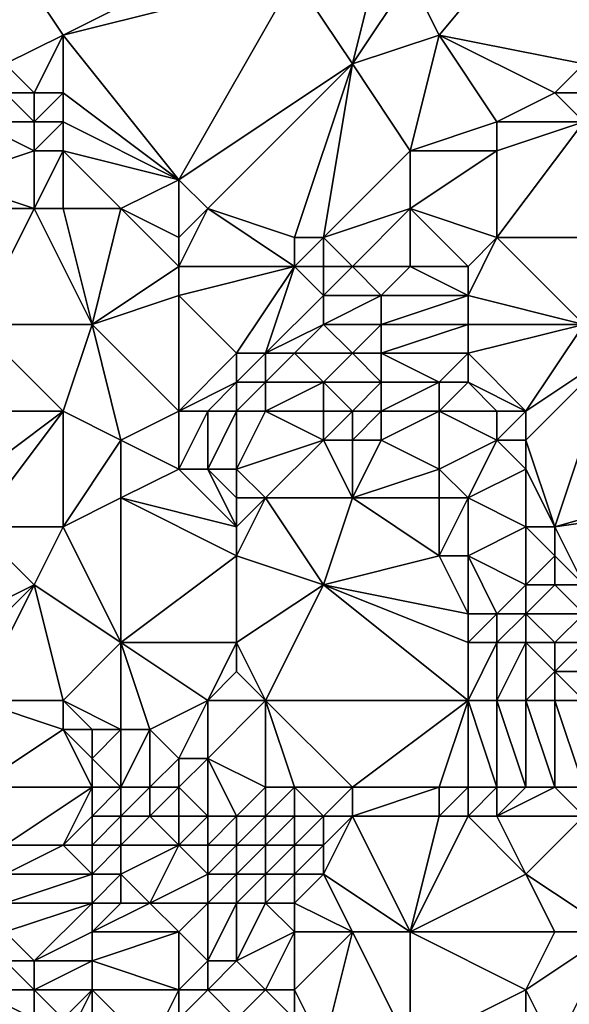
# Model space of a CAD drawing. Units: metres. Extents: x 73750 to 74375, y 341500 to 342000.
# Drawn here: x 73894 to 73914, y 341834 to 341868 of the extents above; entities that cross this region are included whole.
import ezdxf

# ---------------------------------------------------------------- set-up
doc = ezdxf.new("R2010")
doc.units = ezdxf.units.M
doc.layers.add('Terrain', color=15, linetype='Continuous')

msp = doc.modelspace()

# ---------------------------------------------------------------- linework, layer by layer
at = {"layer": 'Terrain'}
for points in [[(73909, 341867, 338.31), (73914, 341873, 338.45), (73908, 341869, 338.22), (73909, 341867, 338.31)], [(73914, 341866, 338.32), (73914, 341873, 338.45), (73909, 341867, 338.31), (73914, 341866, 338.32)], [(73904, 341871, 338.11), (73894, 341870, 337.68), (73896, 341867, 338), (73904, 341871, 338.11)], [(73904, 341869, 338.17), (73904, 341871, 338.11), (73896, 341867, 338), (73904, 341869, 338.17)], [(73894, 341866, 338.1), (73896, 341867, 338), (73894, 341870, 337.68), (73894, 341866, 338.1)], [(73906, 341866, 338.45), (73907, 341870, 338.2), (73904, 341869, 338.17), (73906, 341866, 338.45)], [(73906, 341866, 338.45), (73908, 341869, 338.22), (73907, 341870, 338.2), (73906, 341866, 338.45)], [(73900, 341862, 338.69), (73904, 341869, 338.17), (73896, 341867, 338), (73900, 341862, 338.69)], [(73900, 341862, 338.69), (73906, 341866, 338.45), (73904, 341869, 338.17), (73900, 341862, 338.69)], [(73906, 341866, 338.45), (73909, 341867, 338.31), (73908, 341869, 338.22), (73906, 341866, 338.45)], [(73895, 341865, 338.27), (73896, 341867, 338), (73894, 341866, 338.1), (73895, 341865, 338.27)], [(73896, 341865, 338.19), (73896, 341867, 338), (73895, 341865, 338.27), (73896, 341865, 338.19)], [(73900, 341862, 338.69), (73896, 341867, 338), (73896, 341865, 338.19), (73900, 341862, 338.69)], [(73908, 341863, 338.96), (73909, 341867, 338.31), (73906, 341866, 338.45), (73908, 341863, 338.96)], [(73908, 341863, 338.96), (73911, 341864, 338.67), (73909, 341867, 338.31), (73908, 341863, 338.96)], [(73911, 341864, 338.67), (73913, 341865, 338.43), (73909, 341867, 338.31), (73911, 341864, 338.67)], [(73913, 341865, 338.43), (73914, 341866, 338.32), (73909, 341867, 338.31), (73913, 341865, 338.43)], [(73895, 341865, 338.27), (73894, 341866, 338.1), (73894, 341865, 338.37), (73895, 341865, 338.27)], [(73901, 341861, 338.98), (73906, 341866, 338.45), (73900, 341862, 338.69), (73901, 341861, 338.98)], [(73904, 341860, 339.56), (73906, 341866, 338.45), (73901, 341861, 338.98), (73904, 341860, 339.56)], [(73905, 341860, 339.53), (73906, 341866, 338.45), (73904, 341860, 339.56), (73905, 341860, 339.53)], [(73905, 341860, 339.53), (73908, 341863, 338.96), (73906, 341866, 338.45), (73905, 341860, 339.53)], [(73915, 341865, 338.39), (73914, 341866, 338.32), (73913, 341865, 338.43), (73915, 341865, 338.39)], [(73895, 341864, 338.42), (73894, 341865, 338.37), (73893, 341864, 338.22), (73895, 341864, 338.42)], [(73895, 341864, 338.42), (73895, 341865, 338.27), (73894, 341865, 338.37), (73895, 341864, 338.42)], [(73896, 341864, 338.29), (73896, 341865, 338.19), (73895, 341864, 338.42), (73896, 341864, 338.29)], [(73895, 341864, 338.42), (73896, 341865, 338.19), (73895, 341865, 338.27), (73895, 341864, 338.42)], [(73900, 341862, 338.69), (73896, 341865, 338.19), (73896, 341864, 338.29), (73900, 341862, 338.69)], [(73914, 341864, 338.6), (73913, 341865, 338.43), (73911, 341864, 338.67), (73914, 341864, 338.6)], [(73914, 341864, 338.6), (73915, 341865, 338.39), (73913, 341865, 338.43), (73914, 341864, 338.6)], [(73892, 341862, 338.38), (73895, 341863, 338.57), (73893, 341864, 338.22), (73892, 341862, 338.38)], [(73895, 341863, 338.57), (73895, 341864, 338.42), (73893, 341864, 338.22), (73895, 341863, 338.57)], [(73896, 341863, 338.45), (73896, 341864, 338.29), (73895, 341863, 338.57), (73896, 341863, 338.45)], [(73895, 341863, 338.57), (73896, 341864, 338.29), (73895, 341864, 338.42), (73895, 341863, 338.57)], [(73900, 341862, 338.69), (73896, 341864, 338.29), (73896, 341863, 338.45), (73900, 341862, 338.69)], [(73911, 341863, 338.9), (73911, 341864, 338.67), (73908, 341863, 338.96), (73911, 341863, 338.9)], [(73917, 341860, 339.5), (73914, 341864, 338.6), (73911, 341860, 339.29), (73917, 341860, 339.5)], [(73911, 341860, 339.29), (73914, 341864, 338.6), (73911, 341863, 338.9), (73911, 341860, 339.29)], [(73911, 341863, 338.9), (73914, 341864, 338.6), (73911, 341864, 338.67), (73911, 341863, 338.9)], [(73895, 341861, 338.62), (73895, 341863, 338.57), (73892, 341862, 338.38), (73895, 341861, 338.62)], [(73896, 341861, 338.8), (73896, 341863, 338.45), (73895, 341861, 338.62), (73896, 341861, 338.8)], [(73895, 341861, 338.62), (73896, 341863, 338.45), (73895, 341863, 338.57), (73895, 341861, 338.62)], [(73898, 341861, 338.64), (73900, 341862, 338.69), (73896, 341863, 338.45), (73898, 341861, 338.64)], [(73898, 341861, 338.64), (73896, 341863, 338.45), (73896, 341861, 338.8), (73898, 341861, 338.64)], [(73905, 341860, 339.53), (73908, 341861, 339.26), (73908, 341863, 338.96), (73905, 341860, 339.53)], [(73911, 341860, 339.29), (73911, 341863, 338.9), (73908, 341861, 339.26), (73911, 341860, 339.29)], [(73908, 341861, 339.26), (73911, 341863, 338.9), (73908, 341863, 338.96), (73908, 341861, 339.26)], [(73895, 341861, 338.62), (73892, 341862, 338.38), (73891, 341861, 338.58), (73895, 341861, 338.62)], [(73900, 341860, 339.02), (73900, 341862, 338.69), (73898, 341861, 338.64), (73900, 341860, 339.02)], [(73900, 341860, 339.02), (73901, 341861, 338.98), (73900, 341862, 338.69), (73900, 341860, 339.02)], [(73893, 341857, 339.24), (73895, 341861, 338.62), (73891, 341861, 338.58), (73893, 341857, 339.24)], [(73897, 341857, 339.06), (73895, 341861, 338.62), (73893, 341857, 339.24), (73897, 341857, 339.06)], [(73897, 341857, 339.06), (73896, 341861, 338.8), (73895, 341861, 338.62), (73897, 341857, 339.06)], [(73897, 341857, 339.06), (73898, 341861, 338.64), (73896, 341861, 338.8), (73897, 341857, 339.06)], [(73897, 341857, 339.06), (73900, 341859, 339.2), (73898, 341861, 338.64), (73897, 341857, 339.06)], [(73900, 341859, 339.2), (73900, 341860, 339.02), (73898, 341861, 338.64), (73900, 341859, 339.2)], [(73904, 341859, 339.83), (73901, 341861, 338.98), (73900, 341859, 339.2), (73904, 341859, 339.83)], [(73900, 341859, 339.2), (73901, 341861, 338.98), (73900, 341860, 339.02), (73900, 341859, 339.2)], [(73904, 341859, 339.83), (73904, 341860, 339.56), (73901, 341861, 338.98), (73904, 341859, 339.83)], [(73906, 341859, 339.58), (73908, 341861, 339.26), (73905, 341860, 339.53), (73906, 341859, 339.58)], [(73908, 341859, 339.31), (73908, 341861, 339.26), (73906, 341859, 339.58), (73908, 341859, 339.31)], [(73910, 341859, 339.35), (73911, 341860, 339.29), (73908, 341861, 339.26), (73910, 341859, 339.35)], [(73910, 341859, 339.35), (73908, 341861, 339.26), (73908, 341859, 339.31), (73910, 341859, 339.35)], [(73905, 341859, 339.74), (73905, 341860, 339.53), (73904, 341859, 339.83), (73905, 341859, 339.74)], [(73904, 341859, 339.83), (73905, 341860, 339.53), (73904, 341860, 339.56), (73904, 341859, 339.83)], [(73906, 341859, 339.58), (73905, 341860, 339.53), (73905, 341859, 339.74), (73906, 341859, 339.58)], [(73914, 341857, 339.82), (73911, 341860, 339.29), (73910, 341858, 339.34), (73914, 341857, 339.82)], [(73910, 341858, 339.34), (73911, 341860, 339.29), (73910, 341859, 339.35), (73910, 341858, 339.34)], [(73914, 341857, 339.82), (73917, 341860, 339.5), (73911, 341860, 339.29), (73914, 341857, 339.82)], [(73897, 341857, 339.06), (73900, 341858, 339.4), (73900, 341859, 339.2), (73897, 341857, 339.06)], [(73902, 341856, 340.18), (73904, 341859, 339.83), (73900, 341858, 339.4), (73902, 341856, 340.18)], [(73900, 341858, 339.4), (73904, 341859, 339.83), (73900, 341859, 339.2), (73900, 341858, 339.4)], [(73903, 341856, 340.11), (73904, 341859, 339.83), (73902, 341856, 340.18), (73903, 341856, 340.11)], [(73903, 341856, 340.11), (73905, 341858, 339.96), (73904, 341859, 339.83), (73903, 341856, 340.11)], [(73905, 341858, 339.96), (73905, 341859, 339.74), (73904, 341859, 339.83), (73905, 341858, 339.96)], [(73907, 341858, 339.84), (73906, 341859, 339.58), (73905, 341858, 339.96), (73907, 341858, 339.84)], [(73905, 341858, 339.96), (73906, 341859, 339.58), (73905, 341859, 339.74), (73905, 341858, 339.96)], [(73907, 341858, 339.84), (73908, 341859, 339.31), (73906, 341859, 339.58), (73907, 341858, 339.84)], [(73910, 341858, 339.34), (73908, 341859, 339.31), (73907, 341858, 339.84), (73910, 341858, 339.34)], [(73910, 341858, 339.34), (73910, 341859, 339.35), (73908, 341859, 339.31), (73910, 341858, 339.34)], [(73900, 341854, 339.57), (73900, 341858, 339.4), (73897, 341857, 339.06), (73900, 341854, 339.57)], [(73900, 341854, 339.57), (73902, 341856, 340.18), (73900, 341858, 339.4), (73900, 341854, 339.57)], [(73903, 341856, 340.11), (73905, 341857, 340.1), (73905, 341858, 339.96), (73903, 341856, 340.11)], [(73907, 341857, 339.8), (73907, 341858, 339.84), (73905, 341857, 340.1), (73907, 341857, 339.8)], [(73905, 341857, 340.1), (73907, 341858, 339.84), (73905, 341858, 339.96), (73905, 341857, 340.1)], [(73910, 341857, 339.37), (73910, 341858, 339.34), (73907, 341857, 339.8), (73910, 341857, 339.37)], [(73907, 341857, 339.8), (73910, 341858, 339.34), (73907, 341858, 339.84), (73907, 341857, 339.8)], [(73914, 341857, 339.82), (73910, 341858, 339.34), (73910, 341857, 339.37), (73914, 341857, 339.82)], [(73896, 341854, 339.15), (73893, 341857, 339.24), (73892, 341854, 339.37), (73896, 341854, 339.15)], [(73897, 341857, 339.06), (73893, 341857, 339.24), (73896, 341854, 339.15), (73897, 341857, 339.06)], [(73898, 341853, 339.27), (73897, 341857, 339.06), (73896, 341854, 339.15), (73898, 341853, 339.27)], [(73898, 341853, 339.27), (73900, 341854, 339.57), (73897, 341857, 339.06), (73898, 341853, 339.27)], [(73904, 341856, 340.1), (73905, 341857, 340.1), (73903, 341856, 340.11), (73904, 341856, 340.1)], [(73906, 341856, 340.06), (73905, 341857, 340.1), (73904, 341856, 340.1), (73906, 341856, 340.06)], [(73906, 341856, 340.06), (73907, 341857, 339.8), (73905, 341857, 340.1), (73906, 341856, 340.06)], [(73907, 341856, 339.85), (73907, 341857, 339.8), (73906, 341856, 340.06), (73907, 341856, 339.85)], [(73910, 341856, 339.52), (73910, 341857, 339.37), (73907, 341856, 339.85), (73910, 341856, 339.52)], [(73907, 341856, 339.85), (73910, 341857, 339.37), (73907, 341857, 339.8), (73907, 341856, 339.85)], [(73912, 341854, 340.41), (73914, 341857, 339.82), (73910, 341856, 339.52), (73912, 341854, 340.41)], [(73910, 341856, 339.52), (73914, 341857, 339.82), (73910, 341857, 339.37), (73910, 341856, 339.52)], [(73912, 341854, 340.41), (73915, 341856, 340.33), (73914, 341857, 339.82), (73912, 341854, 340.41)], [(73900, 341854, 339.57), (73902, 341855, 340.04), (73902, 341856, 340.18), (73900, 341854, 339.57)], [(73903, 341855, 340.09), (73903, 341856, 340.11), (73902, 341855, 340.04), (73903, 341855, 340.09)], [(73902, 341855, 340.04), (73903, 341856, 340.11), (73902, 341856, 340.18), (73902, 341855, 340.04)], [(73905, 341855, 340.09), (73904, 341856, 340.1), (73903, 341855, 340.09), (73905, 341855, 340.09)], [(73903, 341855, 340.09), (73904, 341856, 340.1), (73903, 341856, 340.11), (73903, 341855, 340.09)], [(73905, 341855, 340.09), (73906, 341856, 340.06), (73904, 341856, 340.1), (73905, 341855, 340.09)], [(73907, 341855, 340.03), (73906, 341856, 340.06), (73905, 341855, 340.09), (73907, 341855, 340.03)], [(73907, 341855, 340.03), (73907, 341856, 339.85), (73906, 341856, 340.06), (73907, 341855, 340.03)], [(73909, 341855, 339.76), (73910, 341856, 339.52), (73907, 341856, 339.85), (73909, 341855, 339.76)], [(73909, 341855, 339.76), (73907, 341856, 339.85), (73907, 341855, 340.03), (73909, 341855, 339.76)], [(73910, 341855, 339.89), (73910, 341856, 339.52), (73909, 341855, 339.76), (73910, 341855, 339.89)], [(73912, 341854, 340.41), (73910, 341856, 339.52), (73910, 341855, 339.89), (73912, 341854, 340.41)], [(73913, 341850, 340.74), (73915, 341856, 340.33), (73912, 341853, 340.45), (73913, 341850, 340.74)], [(73912, 341853, 340.45), (73915, 341856, 340.33), (73912, 341854, 340.41), (73912, 341853, 340.45)], [(73920, 341852, 340.96), (73915, 341856, 340.33), (73913, 341850, 340.74), (73920, 341852, 340.96)], [(73901, 341854, 339.49), (73902, 341855, 340.04), (73900, 341854, 339.57), (73901, 341854, 339.49)], [(73902, 341854, 339.95), (73902, 341855, 340.04), (73901, 341854, 339.49), (73902, 341854, 339.95)], [(73903, 341854, 339.98), (73903, 341855, 340.09), (73902, 341854, 339.95), (73903, 341854, 339.98)], [(73902, 341854, 339.95), (73903, 341855, 340.09), (73902, 341855, 340.04), (73902, 341854, 339.95)], [(73905, 341854, 340.05), (73905, 341855, 340.09), (73903, 341854, 339.98), (73905, 341854, 340.05)], [(73903, 341854, 339.98), (73905, 341855, 340.09), (73903, 341855, 340.09), (73903, 341854, 339.98)], [(73906, 341854, 340.05), (73907, 341855, 340.03), (73905, 341855, 340.09), (73906, 341854, 340.05)], [(73906, 341854, 340.05), (73905, 341855, 340.09), (73905, 341854, 340.05), (73906, 341854, 340.05)], [(73907, 341854, 340), (73907, 341855, 340.03), (73906, 341854, 340.05), (73907, 341854, 340)], [(73909, 341854, 339.89), (73909, 341855, 339.76), (73907, 341854, 340), (73909, 341854, 339.89)], [(73907, 341854, 340), (73909, 341855, 339.76), (73907, 341855, 340.03), (73907, 341854, 340)], [(73911, 341854, 340.48), (73910, 341855, 339.89), (73909, 341854, 339.89), (73911, 341854, 340.48)], [(73909, 341854, 339.89), (73910, 341855, 339.89), (73909, 341855, 339.76), (73909, 341854, 339.89)], [(73912, 341854, 340.41), (73910, 341855, 339.89), (73911, 341854, 340.48), (73912, 341854, 340.41)], [(73893, 341850, 339.58), (73896, 341854, 339.15), (73892, 341851, 339.54), (73893, 341850, 339.58)], [(73892, 341851, 339.54), (73896, 341854, 339.15), (73892, 341854, 339.37), (73892, 341851, 339.54)], [(73896, 341850, 339.71), (73896, 341854, 339.15), (73893, 341850, 339.58), (73896, 341850, 339.71)], [(73898, 341853, 339.27), (73896, 341854, 339.15), (73896, 341850, 339.71), (73898, 341853, 339.27)], [(73900, 341852, 339.43), (73900, 341854, 339.57), (73898, 341853, 339.27), (73900, 341852, 339.43)], [(73901, 341852, 339.58), (73901, 341854, 339.49), (73900, 341852, 339.43), (73901, 341852, 339.58)], [(73900, 341852, 339.43), (73901, 341854, 339.49), (73900, 341854, 339.57), (73900, 341852, 339.43)], [(73902, 341852, 339.47), (73902, 341854, 339.95), (73901, 341852, 339.58), (73902, 341852, 339.47)], [(73901, 341852, 339.58), (73902, 341854, 339.95), (73901, 341854, 339.49), (73901, 341852, 339.58)], [(73902, 341852, 339.47), (73905, 341853, 339.98), (73903, 341854, 339.98), (73902, 341852, 339.47)], [(73902, 341852, 339.47), (73903, 341854, 339.98), (73902, 341854, 339.95), (73902, 341852, 339.47)], [(73905, 341853, 339.98), (73905, 341854, 340.05), (73903, 341854, 339.98), (73905, 341853, 339.98)], [(73906, 341853, 340.01), (73906, 341854, 340.05), (73905, 341853, 339.98), (73906, 341853, 340.01)], [(73905, 341853, 339.98), (73906, 341854, 340.05), (73905, 341854, 340.05), (73905, 341853, 339.98)], [(73907, 341853, 339.96), (73907, 341854, 340), (73906, 341853, 340.01), (73907, 341853, 339.96)], [(73906, 341853, 340.01), (73907, 341854, 340), (73906, 341854, 340.05), (73906, 341853, 340.01)], [(73909, 341852, 340.07), (73909, 341854, 339.89), (73907, 341853, 339.96), (73909, 341852, 340.07)], [(73907, 341853, 339.96), (73909, 341854, 339.89), (73907, 341854, 340), (73907, 341853, 339.96)], [(73909, 341852, 340.07), (73911, 341853, 340.45), (73909, 341854, 339.89), (73909, 341852, 340.07)], [(73911, 341853, 340.45), (73911, 341854, 340.48), (73909, 341854, 339.89), (73911, 341853, 340.45)], [(73912, 341853, 340.45), (73912, 341854, 340.41), (73911, 341853, 340.45), (73912, 341853, 340.45)], [(73911, 341853, 340.45), (73912, 341854, 340.41), (73911, 341854, 340.48), (73911, 341853, 340.45)], [(73898, 341851, 339.57), (73898, 341853, 339.27), (73896, 341850, 339.71), (73898, 341851, 339.57)], [(73898, 341851, 339.57), (73900, 341852, 339.43), (73898, 341853, 339.27), (73898, 341851, 339.57)], [(73903, 341851, 339.49), (73905, 341853, 339.98), (73902, 341852, 339.47), (73903, 341851, 339.49)], [(73906, 341851, 340.08), (73905, 341853, 339.98), (73903, 341851, 339.49), (73906, 341851, 340.08)], [(73906, 341851, 340.08), (73906, 341853, 340.01), (73905, 341853, 339.98), (73906, 341851, 340.08)], [(73906, 341851, 340.08), (73907, 341853, 339.96), (73906, 341853, 340.01), (73906, 341851, 340.08)], [(73906, 341851, 340.08), (73909, 341852, 340.07), (73907, 341853, 339.96), (73906, 341851, 340.08)], [(73910, 341851, 340.31), (73911, 341853, 340.45), (73909, 341852, 340.07), (73910, 341851, 340.31)], [(73910, 341851, 340.31), (73912, 341852, 340.54), (73911, 341853, 340.45), (73910, 341851, 340.31)], [(73912, 341852, 340.54), (73912, 341853, 340.45), (73911, 341853, 340.45), (73912, 341852, 340.54)], [(73913, 341850, 340.74), (73912, 341853, 340.45), (73912, 341852, 340.54), (73913, 341850, 340.74)], [(73902, 341850, 339.64), (73900, 341852, 339.43), (73898, 341851, 339.57), (73902, 341850, 339.64)], [(73902, 341850, 339.64), (73901, 341852, 339.58), (73900, 341852, 339.43), (73902, 341850, 339.64)], [(73902, 341850, 339.64), (73902, 341851, 339.39), (73901, 341852, 339.58), (73902, 341850, 339.64)], [(73902, 341851, 339.39), (73902, 341852, 339.47), (73901, 341852, 339.58), (73902, 341851, 339.39)], [(73903, 341851, 339.49), (73902, 341852, 339.47), (73902, 341851, 339.39), (73903, 341851, 339.49)], [(73909, 341851, 340.09), (73909, 341852, 340.07), (73906, 341851, 340.08), (73909, 341851, 340.09)], [(73910, 341851, 340.31), (73909, 341852, 340.07), (73909, 341851, 340.09), (73910, 341851, 340.31)], [(73912, 341850, 340.67), (73912, 341852, 340.54), (73910, 341851, 340.31), (73912, 341850, 340.67)], [(73913, 341850, 340.74), (73912, 341852, 340.54), (73912, 341850, 340.67), (73913, 341850, 340.74)], [(73920, 341851, 341.03), (73920, 341852, 340.96), (73913, 341850, 340.74), (73920, 341851, 341.03)], [(73898, 341846, 340.29), (73898, 341851, 339.57), (73896, 341850, 339.71), (73898, 341846, 340.29)], [(73898, 341846, 340.29), (73902, 341849, 339.85), (73898, 341851, 339.57), (73898, 341846, 340.29)], [(73902, 341849, 339.85), (73902, 341850, 339.64), (73898, 341851, 339.57), (73902, 341849, 339.85)], [(73905, 341848, 340.05), (73903, 341851, 339.49), (73902, 341849, 339.85), (73905, 341848, 340.05)], [(73902, 341849, 339.85), (73903, 341851, 339.49), (73902, 341850, 339.64), (73902, 341849, 339.85)], [(73902, 341850, 339.64), (73903, 341851, 339.49), (73902, 341851, 339.39), (73902, 341850, 339.64)], [(73905, 341848, 340.05), (73906, 341851, 340.08), (73903, 341851, 339.49), (73905, 341848, 340.05)], [(73905, 341848, 340.05), (73909, 341849, 340.12), (73906, 341851, 340.08), (73905, 341848, 340.05)], [(73909, 341849, 340.12), (73909, 341851, 340.09), (73906, 341851, 340.08), (73909, 341849, 340.12)], [(73910, 341849, 340.29), (73910, 341851, 340.31), (73909, 341849, 340.12), (73910, 341849, 340.29)], [(73909, 341849, 340.12), (73910, 341851, 340.31), (73909, 341851, 340.09), (73909, 341849, 340.12)], [(73910, 341849, 340.29), (73912, 341850, 340.67), (73910, 341851, 340.31), (73910, 341849, 340.29)], [(73920, 341851, 341.03), (73913, 341850, 340.74), (73914, 341848, 340.97), (73920, 341851, 341.03)], [(73891, 341846, 339.65), (73895, 341848, 339.81), (73893, 341850, 339.58), (73891, 341846, 339.65)], [(73895, 341848, 339.81), (73896, 341850, 339.71), (73893, 341850, 339.58), (73895, 341848, 339.81)], [(73898, 341846, 340.29), (73896, 341850, 339.71), (73895, 341848, 339.81), (73898, 341846, 340.29)], [(73912, 341848, 340.61), (73912, 341850, 340.67), (73910, 341849, 340.29), (73912, 341848, 340.61)], [(73912, 341848, 340.61), (73913, 341849, 340.79), (73912, 341850, 340.67), (73912, 341848, 340.61)], [(73913, 341849, 340.79), (73913, 341850, 340.74), (73912, 341850, 340.67), (73913, 341849, 340.79)], [(73914, 341848, 340.97), (73913, 341850, 340.74), (73913, 341849, 340.79), (73914, 341848, 340.97)], [(73902, 341846, 340.1), (73902, 341849, 339.85), (73898, 341846, 340.29), (73902, 341846, 340.1)], [(73902, 341846, 340.1), (73905, 341848, 340.05), (73902, 341849, 339.85), (73902, 341846, 340.1)], [(73910, 341847, 340.1), (73909, 341849, 340.12), (73905, 341848, 340.05), (73910, 341847, 340.1)], [(73910, 341847, 340.1), (73910, 341849, 340.29), (73909, 341849, 340.12), (73910, 341847, 340.1)], [(73911, 341847, 340.3), (73912, 341848, 340.61), (73910, 341849, 340.29), (73911, 341847, 340.3)], [(73911, 341847, 340.3), (73910, 341849, 340.29), (73910, 341847, 340.1), (73911, 341847, 340.3)], [(73913, 341848, 340.82), (73913, 341849, 340.79), (73912, 341848, 340.61), (73913, 341848, 340.82)], [(73914, 341848, 340.97), (73913, 341849, 340.79), (73913, 341848, 340.82), (73914, 341848, 340.97)], [(73892, 341845, 339.81), (73895, 341848, 339.81), (73891, 341846, 339.65), (73892, 341845, 339.81)], [(73893, 341844, 340.12), (73895, 341848, 339.81), (73892, 341845, 339.81), (73893, 341844, 340.12)], [(73896, 341844, 340.35), (73895, 341848, 339.81), (73893, 341844, 340.12), (73896, 341844, 340.35)], [(73898, 341846, 340.29), (73895, 341848, 339.81), (73896, 341844, 340.35), (73898, 341846, 340.29)], [(73903, 341844, 340.07), (73905, 341848, 340.05), (73902, 341846, 340.1), (73903, 341844, 340.07)], [(73910, 341844, 340.04), (73905, 341848, 340.05), (73903, 341844, 340.07), (73910, 341844, 340.04)], [(73910, 341844, 340.04), (73910, 341846, 340.03), (73905, 341848, 340.05), (73910, 341844, 340.04)], [(73910, 341846, 340.03), (73910, 341847, 340.1), (73905, 341848, 340.05), (73910, 341846, 340.03)], [(73912, 341847, 340.55), (73912, 341848, 340.61), (73911, 341847, 340.3), (73912, 341847, 340.55)], [(73914, 341847, 341.03), (73913, 341848, 340.82), (73912, 341847, 340.55), (73914, 341847, 341.03)], [(73912, 341847, 340.55), (73913, 341848, 340.82), (73912, 341848, 340.61), (73912, 341847, 340.55)], [(73914, 341847, 341.03), (73914, 341848, 340.97), (73913, 341848, 340.82), (73914, 341847, 341.03)], [(73911, 341846, 340.21), (73911, 341847, 340.3), (73910, 341846, 340.03), (73911, 341846, 340.21)], [(73910, 341846, 340.03), (73911, 341847, 340.3), (73910, 341847, 340.1), (73910, 341846, 340.03)], [(73912, 341846, 340.48), (73912, 341847, 340.55), (73911, 341846, 340.21), (73912, 341846, 340.48)], [(73911, 341846, 340.21), (73912, 341847, 340.55), (73911, 341847, 340.3), (73911, 341846, 340.21)], [(73913, 341846, 340.78), (73914, 341847, 341.03), (73912, 341847, 340.55), (73913, 341846, 340.78)], [(73913, 341846, 340.78), (73912, 341847, 340.55), (73912, 341846, 340.48), (73913, 341846, 340.78)], [(73914, 341846, 341.03), (73914, 341847, 341.03), (73913, 341846, 340.78), (73914, 341846, 341.03)], [(73898, 341846, 340.29), (73896, 341844, 340.35), (73898, 341843, 340.51), (73898, 341846, 340.29)], [(73901, 341844, 340.03), (73902, 341846, 340.1), (73898, 341846, 340.29), (73901, 341844, 340.03)], [(73901, 341844, 340.03), (73898, 341846, 340.29), (73899, 341843, 340.15), (73901, 341844, 340.03)], [(73898, 341846, 340.29), (73898, 341843, 340.51), (73899, 341843, 340.15), (73898, 341846, 340.29)], [(73901, 341844, 340.03), (73902, 341845, 340.08), (73902, 341846, 340.1), (73901, 341844, 340.03)], [(73903, 341844, 340.07), (73902, 341846, 340.1), (73902, 341845, 340.08), (73903, 341844, 340.07)], [(73911, 341844, 340.14), (73911, 341846, 340.21), (73910, 341844, 340.04), (73911, 341844, 340.14)], [(73910, 341844, 340.04), (73911, 341846, 340.21), (73910, 341846, 340.03), (73910, 341844, 340.04)], [(73912, 341844, 340.38), (73912, 341846, 340.48), (73911, 341844, 340.14), (73912, 341844, 340.38)], [(73911, 341844, 340.14), (73912, 341846, 340.48), (73911, 341846, 340.21), (73911, 341844, 340.14)], [(73912, 341844, 340.38), (73913, 341845, 340.73), (73912, 341846, 340.48), (73912, 341844, 340.38)], [(73913, 341845, 340.73), (73913, 341846, 340.78), (73912, 341846, 340.48), (73913, 341845, 340.73)], [(73915, 341845, 341.24), (73914, 341846, 341.03), (73913, 341845, 340.73), (73915, 341845, 341.24)], [(73913, 341845, 340.73), (73914, 341846, 341.03), (73913, 341846, 340.78), (73913, 341845, 340.73)], [(73903, 341844, 340.07), (73902, 341845, 340.08), (73901, 341844, 340.03), (73903, 341844, 340.07)], [(73913, 341844, 340.68), (73913, 341845, 340.73), (73912, 341844, 340.38), (73913, 341844, 340.68)], [(73914, 341844, 340.97), (73915, 341845, 341.24), (73913, 341845, 340.73), (73914, 341844, 340.97)], [(73914, 341844, 340.97), (73913, 341845, 340.73), (73913, 341844, 340.68), (73914, 341844, 340.97)], [(73896, 341844, 340.35), (73893, 341844, 340.12), (73896, 341843, 340.46), (73896, 341844, 340.35)], [(73893, 341844, 340.12), (73893, 341841, 340.7), (73896, 341843, 340.46), (73893, 341844, 340.12)], [(73896, 341844, 340.35), (73896, 341843, 340.46), (73897, 341843, 340.49), (73896, 341844, 340.35)], [(73896, 341844, 340.35), (73897, 341843, 340.49), (73898, 341843, 340.51), (73896, 341844, 340.35)], [(73901, 341844, 340.03), (73899, 341843, 340.15), (73900, 341842, 340.21), (73901, 341844, 340.03)], [(73901, 341844, 340.03), (73900, 341842, 340.21), (73901, 341842, 340.09), (73901, 341844, 340.03)], [(73903, 341844, 340.07), (73901, 341844, 340.03), (73901, 341842, 340.09), (73903, 341844, 340.07)], [(73903, 341844, 340.07), (73901, 341842, 340.09), (73903, 341841, 340.08), (73903, 341844, 340.07)], [(73910, 341844, 340.04), (73903, 341844, 340.07), (73906, 341841, 340.46), (73910, 341844, 340.04)], [(73903, 341844, 340.07), (73903, 341841, 340.08), (73904, 341841, 340.19), (73903, 341844, 340.07)], [(73903, 341844, 340.07), (73904, 341841, 340.19), (73906, 341841, 340.46), (73903, 341844, 340.07)], [(73910, 341844, 340.04), (73906, 341841, 340.46), (73909, 341841, 340.57), (73910, 341844, 340.04)], [(73910, 341844, 340.04), (73909, 341841, 340.57), (73910, 341841, 340.55), (73910, 341844, 340.04)], [(73911, 341844, 340.14), (73910, 341844, 340.04), (73911, 341841, 340.6), (73911, 341844, 340.14)], [(73910, 341844, 340.04), (73910, 341841, 340.55), (73911, 341841, 340.6), (73910, 341844, 340.04)], [(73912, 341844, 340.38), (73911, 341844, 340.14), (73912, 341841, 340.77), (73912, 341844, 340.38)], [(73911, 341844, 340.14), (73911, 341841, 340.6), (73912, 341841, 340.77), (73911, 341844, 340.14)], [(73913, 341844, 340.68), (73912, 341844, 340.38), (73913, 341841, 340.97), (73913, 341844, 340.68)], [(73912, 341844, 340.38), (73912, 341841, 340.77), (73913, 341841, 340.97), (73912, 341844, 340.38)], [(73914, 341844, 340.97), (73913, 341844, 340.68), (73914, 341841, 341.2), (73914, 341844, 340.97)], [(73913, 341844, 340.68), (73913, 341841, 340.97), (73914, 341841, 341.2), (73913, 341844, 340.68)], [(73897, 341841, 341.71), (73896, 341843, 340.46), (73893, 341841, 340.7), (73897, 341841, 341.71)], [(73897, 341841, 341.71), (73897, 341842, 341.04), (73896, 341843, 340.46), (73897, 341841, 341.71)], [(73897, 341842, 341.04), (73897, 341843, 340.49), (73896, 341843, 340.46), (73897, 341842, 341.04)], [(73898, 341841, 341.44), (73898, 341843, 340.51), (73897, 341842, 341.04), (73898, 341841, 341.44)], [(73897, 341842, 341.04), (73898, 341843, 340.51), (73897, 341843, 340.49), (73897, 341842, 341.04)], [(73899, 341841, 341.05), (73899, 341843, 340.15), (73898, 341841, 341.44), (73899, 341841, 341.05)], [(73898, 341841, 341.44), (73899, 341843, 340.15), (73898, 341843, 340.51), (73898, 341841, 341.44)], [(73899, 341841, 341.05), (73900, 341842, 340.21), (73899, 341843, 340.15), (73899, 341841, 341.05)], [(73898, 341841, 341.44), (73897, 341842, 341.04), (73897, 341841, 341.71), (73898, 341841, 341.44)], [(73900, 341841, 340.57), (73900, 341842, 340.21), (73899, 341841, 341.05), (73900, 341841, 340.57)], [(73901, 341840, 340.33), (73901, 341842, 340.09), (73900, 341841, 340.57), (73901, 341840, 340.33)], [(73900, 341841, 340.57), (73901, 341842, 340.09), (73900, 341842, 340.21), (73900, 341841, 340.57)], [(73902, 341840, 340.23), (73901, 341842, 340.09), (73901, 341840, 340.33), (73902, 341840, 340.23)], [(73902, 341840, 340.23), (73903, 341841, 340.08), (73901, 341842, 340.09), (73902, 341840, 340.23)], [(73897, 341841, 341.71), (73893, 341841, 340.7), (73894, 341839, 341.99), (73897, 341841, 341.71)], [(73897, 341841, 341.71), (73894, 341839, 341.99), (73896, 341839, 342.21), (73897, 341841, 341.71)], [(73897, 341840, 342.03), (73897, 341841, 341.71), (73896, 341839, 342.21), (73897, 341840, 342.03)], [(73898, 341840, 341.86), (73898, 341841, 341.44), (73897, 341840, 342.03), (73898, 341840, 341.86)], [(73897, 341840, 342.03), (73898, 341841, 341.44), (73897, 341841, 341.71), (73897, 341840, 342.03)], [(73899, 341840, 341.42), (73899, 341841, 341.05), (73898, 341840, 341.86), (73899, 341840, 341.42)], [(73898, 341840, 341.86), (73899, 341841, 341.05), (73898, 341841, 341.44), (73898, 341840, 341.86)], [(73900, 341840, 341), (73900, 341841, 340.57), (73899, 341840, 341.42), (73900, 341840, 341)], [(73899, 341840, 341.42), (73900, 341841, 340.57), (73899, 341841, 341.05), (73899, 341840, 341.42)], [(73901, 341840, 340.33), (73900, 341841, 340.57), (73900, 341840, 341), (73901, 341840, 340.33)], [(73903, 341840, 340.3), (73903, 341841, 340.08), (73902, 341840, 340.23), (73903, 341840, 340.3)], [(73904, 341840, 340.44), (73904, 341841, 340.19), (73903, 341840, 340.3), (73904, 341840, 340.44)], [(73903, 341840, 340.3), (73904, 341841, 340.19), (73903, 341841, 340.08), (73903, 341840, 340.3)], [(73905, 341840, 340.59), (73904, 341841, 340.19), (73904, 341840, 340.44), (73905, 341840, 340.59)], [(73905, 341840, 340.59), (73906, 341841, 340.46), (73904, 341841, 340.19), (73905, 341840, 340.59)], [(73906, 341840, 340.74), (73906, 341841, 340.46), (73905, 341840, 340.59), (73906, 341840, 340.74)], [(73909, 341840, 341.02), (73909, 341841, 340.57), (73906, 341840, 340.74), (73909, 341840, 341.02)], [(73906, 341840, 340.74), (73909, 341841, 340.57), (73906, 341841, 340.46), (73906, 341840, 340.74)], [(73910, 341840, 341.26), (73910, 341841, 340.55), (73909, 341840, 341.02), (73910, 341840, 341.26)], [(73909, 341840, 341.02), (73910, 341841, 340.55), (73909, 341841, 340.57), (73909, 341840, 341.02)], [(73911, 341840, 341.1), (73911, 341841, 340.6), (73910, 341840, 341.26), (73911, 341840, 341.1)], [(73910, 341840, 341.26), (73911, 341841, 340.6), (73910, 341841, 340.55), (73910, 341840, 341.26)], [(73914, 341840, 341.52), (73913, 341841, 340.97), (73911, 341840, 341.1), (73914, 341840, 341.52)], [(73911, 341840, 341.1), (73913, 341841, 340.97), (73912, 341841, 340.77), (73911, 341840, 341.1)], [(73911, 341840, 341.1), (73912, 341841, 340.77), (73911, 341841, 340.6), (73911, 341840, 341.1)], [(73914, 341840, 341.52), (73914, 341841, 341.2), (73913, 341841, 340.97), (73914, 341840, 341.52)], [(73897, 341839, 342.08), (73897, 341840, 342.03), (73896, 341839, 342.21), (73897, 341839, 342.08)], [(73898, 341839, 341.87), (73898, 341840, 341.86), (73897, 341839, 342.08), (73898, 341839, 341.87)], [(73897, 341839, 342.08), (73898, 341840, 341.86), (73897, 341840, 342.03), (73897, 341839, 342.08)], [(73900, 341839, 341.31), (73899, 341840, 341.42), (73898, 341839, 341.87), (73900, 341839, 341.31)], [(73898, 341839, 341.87), (73899, 341840, 341.42), (73898, 341840, 341.86), (73898, 341839, 341.87)], [(73900, 341839, 341.31), (73900, 341840, 341), (73899, 341840, 341.42), (73900, 341839, 341.31)], [(73901, 341839, 340.69), (73901, 341840, 340.33), (73900, 341839, 341.31), (73901, 341839, 340.69)], [(73900, 341839, 341.31), (73901, 341840, 340.33), (73900, 341840, 341), (73900, 341839, 341.31)], [(73902, 341839, 340.62), (73902, 341840, 340.23), (73901, 341839, 340.69), (73902, 341839, 340.62)], [(73901, 341839, 340.69), (73902, 341840, 340.23), (73901, 341840, 340.33), (73901, 341839, 340.69)], [(73903, 341839, 340.74), (73903, 341840, 340.3), (73902, 341839, 340.62), (73903, 341839, 340.74)], [(73902, 341839, 340.62), (73903, 341840, 340.3), (73902, 341840, 340.23), (73902, 341839, 340.62)], [(73904, 341839, 340.86), (73904, 341840, 340.44), (73903, 341839, 340.74), (73904, 341839, 340.86)], [(73903, 341839, 340.74), (73904, 341840, 340.44), (73903, 341840, 340.3), (73903, 341839, 340.74)], [(73905, 341839, 340.99), (73905, 341840, 340.59), (73904, 341839, 340.86), (73905, 341839, 340.99)], [(73904, 341839, 340.86), (73905, 341840, 340.59), (73904, 341840, 340.44), (73904, 341839, 340.86)], [(73908, 341836, 342.03), (73906, 341840, 340.74), (73905, 341838, 341.31), (73908, 341836, 342.03)], [(73905, 341838, 341.31), (73906, 341840, 340.74), (73905, 341839, 340.99), (73905, 341838, 341.31)], [(73905, 341839, 340.99), (73906, 341840, 340.74), (73905, 341840, 340.59), (73905, 341839, 340.99)], [(73908, 341836, 342.03), (73909, 341840, 341.02), (73906, 341840, 340.74), (73908, 341836, 342.03)], [(73908, 341836, 342.03), (73910, 341840, 341.26), (73909, 341840, 341.02), (73908, 341836, 342.03)], [(73908, 341836, 342.03), (73912, 341838, 341.84), (73910, 341840, 341.26), (73908, 341836, 342.03)], [(73912, 341838, 341.84), (73911, 341840, 341.1), (73910, 341840, 341.26), (73912, 341838, 341.84)], [(73912, 341838, 341.84), (73914, 341840, 341.52), (73911, 341840, 341.1), (73912, 341838, 341.84)], [(73915, 341836, 342.39), (73914, 341840, 341.52), (73912, 341838, 341.84), (73915, 341836, 342.39)], [(73894, 341838, 342.2), (73896, 341839, 342.21), (73894, 341839, 341.99), (73894, 341838, 342.2)], [(73897, 341838, 342.05), (73896, 341839, 342.21), (73894, 341838, 342.2), (73897, 341838, 342.05)], [(73897, 341838, 342.05), (73897, 341839, 342.08), (73896, 341839, 342.21), (73897, 341838, 342.05)], [(73898, 341838, 341.92), (73898, 341839, 341.87), (73897, 341838, 342.05), (73898, 341838, 341.92)], [(73897, 341838, 342.05), (73898, 341839, 341.87), (73897, 341839, 342.08), (73897, 341838, 342.05)], [(73899, 341837, 341.96), (73900, 341839, 341.31), (73898, 341838, 341.92), (73899, 341837, 341.96)], [(73898, 341838, 341.92), (73900, 341839, 341.31), (73898, 341839, 341.87), (73898, 341838, 341.92)], [(73899, 341837, 341.96), (73901, 341838, 341.19), (73900, 341839, 341.31), (73899, 341837, 341.96)], [(73901, 341838, 341.19), (73901, 341839, 340.69), (73900, 341839, 341.31), (73901, 341838, 341.19)], [(73902, 341838, 341.13), (73902, 341839, 340.62), (73901, 341838, 341.19), (73902, 341838, 341.13)], [(73901, 341838, 341.19), (73902, 341839, 340.62), (73901, 341839, 340.69), (73901, 341838, 341.19)], [(73903, 341838, 341.17), (73903, 341839, 340.74), (73902, 341838, 341.13), (73903, 341838, 341.17)], [(73902, 341838, 341.13), (73903, 341839, 340.74), (73902, 341839, 340.62), (73902, 341838, 341.13)], [(73904, 341838, 341.24), (73904, 341839, 340.86), (73903, 341838, 341.17), (73904, 341838, 341.24)], [(73903, 341838, 341.17), (73904, 341839, 340.86), (73903, 341839, 340.74), (73903, 341838, 341.17)], [(73905, 341838, 341.31), (73905, 341839, 340.99), (73904, 341838, 341.24), (73905, 341838, 341.31)], [(73904, 341838, 341.24), (73905, 341839, 340.99), (73904, 341839, 340.86), (73904, 341838, 341.24)], [(73897, 341837, 342.21), (73897, 341838, 342.05), (73894, 341837, 342.17), (73897, 341837, 342.21)], [(73897, 341838, 342.05), (73894, 341838, 342.2), (73894, 341837, 342.17), (73897, 341838, 342.05)], [(73898, 341837, 342.07), (73898, 341838, 341.92), (73897, 341837, 342.21), (73898, 341837, 342.07)], [(73897, 341837, 342.21), (73898, 341838, 341.92), (73897, 341838, 342.05), (73897, 341837, 342.21)], [(73899, 341837, 341.96), (73898, 341838, 341.92), (73898, 341837, 342.07), (73899, 341837, 341.96)], [(73901, 341837, 341.68), (73901, 341838, 341.19), (73899, 341837, 341.96), (73901, 341837, 341.68)], [(73902, 341837, 341.66), (73902, 341838, 341.13), (73901, 341837, 341.68), (73902, 341837, 341.66)], [(73901, 341837, 341.68), (73902, 341838, 341.13), (73901, 341838, 341.19), (73901, 341837, 341.68)], [(73903, 341837, 341.64), (73903, 341838, 341.17), (73902, 341837, 341.66), (73903, 341837, 341.64)], [(73902, 341837, 341.66), (73903, 341838, 341.17), (73902, 341838, 341.13), (73902, 341837, 341.66)], [(73904, 341837, 341.65), (73904, 341838, 341.24), (73903, 341837, 341.64), (73904, 341837, 341.65)], [(73903, 341837, 341.64), (73904, 341838, 341.24), (73903, 341838, 341.17), (73903, 341837, 341.64)], [(73906, 341836, 341.99), (73905, 341838, 341.31), (73904, 341837, 341.65), (73906, 341836, 341.99)], [(73904, 341837, 341.65), (73905, 341838, 341.31), (73904, 341838, 341.24), (73904, 341837, 341.65)], [(73908, 341836, 342.03), (73905, 341838, 341.31), (73906, 341836, 341.99), (73908, 341836, 342.03)], [(73913, 341836, 342.25), (73912, 341838, 341.84), (73908, 341836, 342.03), (73913, 341836, 342.25)], [(73915, 341836, 342.39), (73912, 341838, 341.84), (73913, 341836, 342.25), (73915, 341836, 342.39)], [(73897, 341837, 342.21), (73894, 341837, 342.17), (73894, 341836, 342.15), (73897, 341837, 342.21)], [(73897, 341837, 342.21), (73894, 341836, 342.15), (73895, 341835, 342.19), (73897, 341837, 342.21)], [(73897, 341836, 342.17), (73897, 341837, 342.21), (73895, 341835, 342.19), (73897, 341836, 342.17)], [(73900, 341836, 342.32), (73899, 341837, 341.96), (73897, 341836, 342.17), (73900, 341836, 342.32)], [(73897, 341836, 342.17), (73899, 341837, 341.96), (73898, 341837, 342.07), (73897, 341836, 342.17)], [(73897, 341836, 342.17), (73898, 341837, 342.07), (73897, 341837, 342.21), (73897, 341836, 342.17)], [(73900, 341836, 342.32), (73901, 341837, 341.68), (73899, 341837, 341.96), (73900, 341836, 342.32)], [(73901, 341835, 342.56), (73901, 341837, 341.68), (73900, 341836, 342.32), (73901, 341835, 342.56)], [(73902, 341835, 342.59), (73902, 341837, 341.66), (73901, 341835, 342.56), (73902, 341835, 342.59)], [(73901, 341835, 342.56), (73902, 341837, 341.66), (73901, 341837, 341.68), (73901, 341835, 342.56)], [(73902, 341835, 342.59), (73904, 341836, 342.03), (73903, 341837, 341.64), (73902, 341835, 342.59)], [(73902, 341835, 342.59), (73903, 341837, 341.64), (73902, 341837, 341.66), (73902, 341835, 342.59)], [(73904, 341836, 342.03), (73904, 341837, 341.65), (73903, 341837, 341.64), (73904, 341836, 342.03)], [(73906, 341836, 341.99), (73904, 341837, 341.65), (73904, 341836, 342.03), (73906, 341836, 341.99)], [(73895, 341835, 342.19), (73894, 341836, 342.15), (73894, 341835, 342.1), (73895, 341835, 342.19)], [(73897, 341835, 342.25), (73897, 341836, 342.17), (73895, 341835, 342.19), (73897, 341835, 342.25)], [(73900, 341834, 342.57), (73900, 341836, 342.32), (73897, 341835, 342.25), (73900, 341834, 342.57)], [(73897, 341835, 342.25), (73900, 341836, 342.32), (73897, 341836, 342.17), (73897, 341835, 342.25)], [(73900, 341834, 342.57), (73901, 341835, 342.56), (73900, 341836, 342.32), (73900, 341834, 342.57)], [(73903, 341834, 342.69), (73904, 341836, 342.03), (73902, 341835, 342.59), (73903, 341834, 342.69)], [(73904, 341834, 342.58), (73904, 341836, 342.03), (73903, 341834, 342.69), (73904, 341834, 342.58)], [(73905, 341832, 342.83), (73906, 341836, 341.99), (73904, 341834, 342.58), (73905, 341832, 342.83)], [(73904, 341834, 342.58), (73906, 341836, 341.99), (73904, 341836, 342.03), (73904, 341834, 342.58)], [(73908, 341832, 342.82), (73906, 341836, 341.99), (73905, 341832, 342.83), (73908, 341832, 342.82)], [(73908, 341832, 342.82), (73908, 341836, 342.03), (73906, 341836, 341.99), (73908, 341832, 342.82)], [(73908, 341832, 342.82), (73912, 341834, 342.43), (73908, 341836, 342.03), (73908, 341832, 342.82)], [(73912, 341834, 342.43), (73913, 341836, 342.25), (73908, 341836, 342.03), (73912, 341834, 342.43)], [(73913, 341832, 342.58), (73915, 341836, 342.39), (73912, 341834, 342.43), (73913, 341832, 342.58)], [(73912, 341834, 342.43), (73915, 341836, 342.39), (73913, 341836, 342.25), (73912, 341834, 342.43)], [(73913, 341832, 342.58), (73917, 341833, 342.47), (73915, 341836, 342.39), (73913, 341832, 342.58)], [(73895, 341834, 342.23), (73894, 341835, 342.1), (73893, 341834, 341.79), (73895, 341834, 342.23)], [(73895, 341834, 342.23), (73895, 341835, 342.19), (73894, 341835, 342.1), (73895, 341834, 342.23)], [(73897, 341834, 342.3), (73897, 341835, 342.25), (73895, 341834, 342.23), (73897, 341834, 342.3)], [(73897, 341835, 342.25), (73895, 341835, 342.19), (73895, 341834, 342.23), (73897, 341835, 342.25)], [(73900, 341834, 342.57), (73897, 341835, 342.25), (73897, 341834, 342.3), (73900, 341834, 342.57)], [(73901, 341834, 342.64), (73901, 341835, 342.56), (73900, 341834, 342.57), (73901, 341834, 342.64)], [(73903, 341834, 342.69), (73902, 341835, 342.59), (73901, 341834, 342.64), (73903, 341834, 342.69)], [(73901, 341834, 342.64), (73902, 341835, 342.59), (73901, 341835, 342.56), (73901, 341834, 342.64)], [(73895, 341833, 342.25), (73893, 341834, 341.79), (73892, 341833, 341.57), (73895, 341833, 342.25)], [(73895, 341833, 342.25), (73895, 341834, 342.23), (73893, 341834, 341.79), (73895, 341833, 342.25)], [(73896, 341833, 342.35), (73895, 341834, 342.23), (73895, 341833, 342.25), (73896, 341833, 342.35)], [(73897, 341834, 342.3), (73895, 341834, 342.23), (73896, 341833, 342.35), (73897, 341834, 342.3)], [(73897, 341831, 342.58), (73897, 341834, 342.3), (73896, 341832, 342.43), (73897, 341831, 342.58)], [(73897, 341834, 342.3), (73896, 341833, 342.35), (73896, 341832, 342.43), (73897, 341834, 342.3)], [(73897, 341831, 342.58), (73899, 341832, 342.61), (73897, 341834, 342.3), (73897, 341831, 342.58)], [(73899, 341832, 342.61), (73900, 341834, 342.57), (73897, 341834, 342.3), (73899, 341832, 342.61)], [(73899, 341832, 342.61), (73900, 341833, 342.61), (73900, 341834, 342.57), (73899, 341832, 342.61)], [(73902, 341833, 342.68), (73901, 341834, 342.64), (73900, 341833, 342.61), (73902, 341833, 342.68)], [(73900, 341833, 342.61), (73901, 341834, 342.64), (73900, 341834, 342.57), (73900, 341833, 342.61)], [(73902, 341833, 342.68), (73903, 341834, 342.69), (73901, 341834, 342.64), (73902, 341833, 342.68)], [(73904, 341833, 342.69), (73903, 341834, 342.69), (73902, 341833, 342.68), (73904, 341833, 342.69)], [(73904, 341833, 342.69), (73904, 341834, 342.58), (73903, 341834, 342.69), (73904, 341833, 342.69)], [(73905, 341832, 342.83), (73904, 341834, 342.58), (73904, 341833, 342.69), (73905, 341832, 342.83)], [(73908, 341832, 342.82), (73912, 341833, 342.51), (73912, 341834, 342.43), (73908, 341832, 342.82)], [(73913, 341832, 342.58), (73912, 341834, 342.43), (73912, 341833, 342.51), (73913, 341832, 342.58)]]:
    msp.add_3dface(points, dxfattribs=at)

doc.saveas('drawing.dxf')
